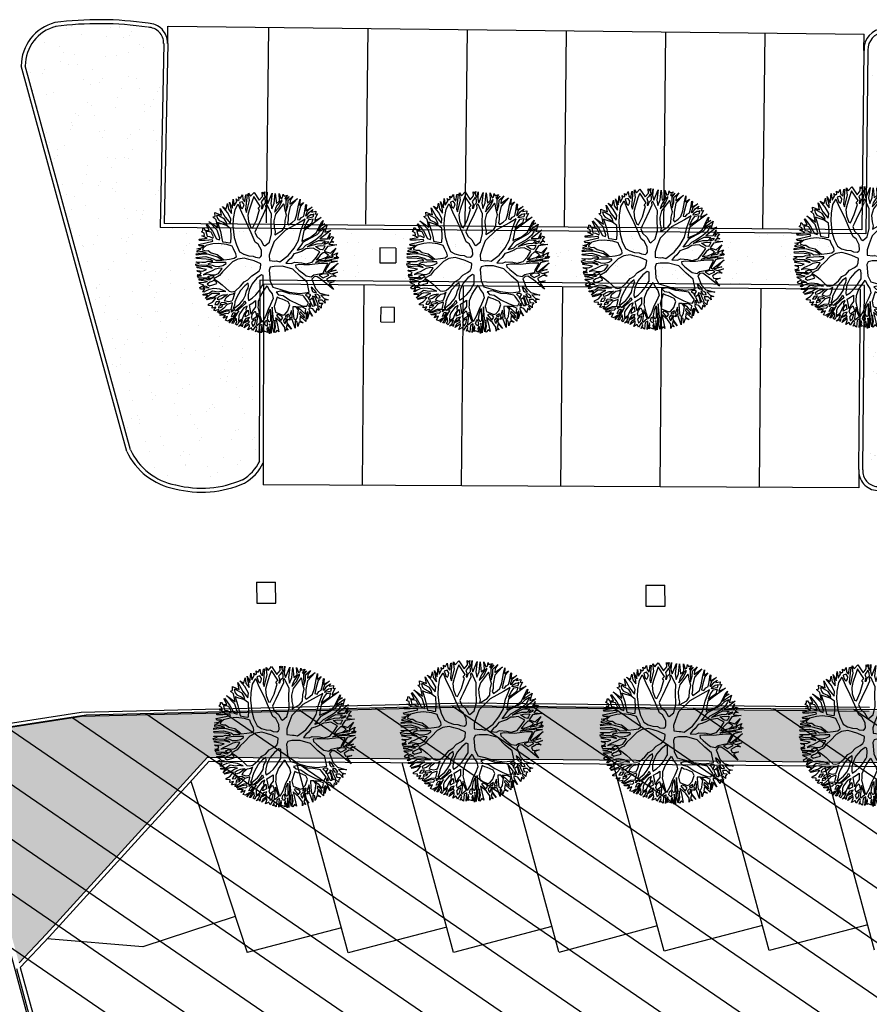
# Model space of a CAD drawing. Units: millimetres. Extents: x 1039 to 1909, y 989 to 1360.
# Drawn here: x 1614 to 1635, y 1204 to 1228 of the extents above; entities that cross this region are included whole.
import ezdxf

# ---------------------------------------------------------------- set-up
doc = ezdxf.new("R2010")
doc.units = ezdxf.units.MM
for name, color, linetype in [('A- Fabbricati vicini', 8, 'Continuous'), ('A-Campiture', 8, 'Continuous'), ('A-Delimitazioni superfici', 9, 'Continuous'), ('A-Parcheggi', 8, 'Continuous'), ('A-Pozzetti e caditoie', 8, 'Continuous'), ('V-Alberi blocco', 71, 'Continuous'), ('V-Aree verdi', 114, 'Continuous')]:
    doc.layers.add(name, color=color, linetype=linetype)

# ---------------------------------------------------------------- blocks, each defined once
blk = doc.blocks.new('albero')
for p, q in [((-0.484, 1.758), (-0.325, 1.452)), ((-0.473, 1.603), (-0.484, 1.758)), ((-0.421, 1.732), (-0.297, 1.674)), ((-0.294, 1.634), (-0.421, 1.732)), ((-0.331, 1.744), (-0.309, 1.793)), ((-0.268, 1.671), (-0.331, 1.744)), ((-0.309, 1.793), (-0.242, 1.718)), ((-0.242, 1.718), (-0.185, 1.781)), ((-0.185, 1.781), (-0.202, 1.699)), ((-0.155, 1.649), (-0.103, 1.839)), ((-0.103, 1.839), (-0.108, 1.603)), ((-0.03, 1.803), (0.115, 1.665)), ((0.075, 1.644), (-0.03, 1.803)), ((0.1, 1.824), (0.163, 1.771)), ((0.13, 1.715), (0.1, 1.824)), ((0.163, 1.771), (0.222, 1.829)), ((0.222, 1.829), (0.194, 1.712)), ((0.194, 1.712), (0.239, 1.799)), ((0.239, 1.799), (0.237, 1.646)), ((0.27, 1.62), (0.302, 1.783)), ((0.302, 1.783), (0.314, 1.577)), ((0.352, 1.79), (0.507, 1.579)), ((0.524, 1.467), (0.352, 1.79)), ((0.572, 1.735), (0.6, 1.607)), ((0.589, 1.58), (0.572, 1.735)), ((-0.956, 1.502), (-0.859, 1.43)), ((-0.956, 1.452), (-0.956, 1.502)), ((-0.847, 1.576), (-0.682, 1.245)), ((-0.803, 1.404), (-0.847, 1.576)), ((-0.765, 1.61), (-0.671, 1.564)), ((-0.731, 1.564), (-0.765, 1.61)), ((-0.497, 1.393), (-0.731, 1.564)), ((-0.679, 1.641), (-0.634, 1.525)), ((-0.671, 1.564), (-0.679, 1.641)), ((-0.646, 1.697), (-0.473, 1.603)), ((-0.534, 1.446), (-0.646, 1.697)), ((-0.634, 1.525), (-0.534, 1.446)), ((-0.521, 1.499), (-0.555, 1.609)), ((-0.555, 1.609), (-0.475, 1.553)), ((-0.451, 1.404), (-0.521, 1.499)), ((-0.475, 1.553), (-0.398, 1.478)), ((-0.325, 1.452), (-0.294, 1.634)), ((-0.298, 1.406), (-0.275, 1.505)), ((-0.297, 1.674), (-0.268, 1.671)), ((-0.275, 1.505), (-0.26, 1.568)), ((-0.26, 1.568), (-0.193, 1.476)), ((-0.227, 1.585), (-0.228, 1.648)), ((-0.228, 1.648), (-0.19, 1.615)), ((-0.203, 1.555), (-0.227, 1.585)), ((-0.173, 1.526), (-0.203, 1.555)), ((-0.202, 1.699), (-0.155, 1.649)), ((-0.19, 1.615), (-0.174, 1.559)), ((-0.174, 1.559), (-0.173, 1.526)), ((-0.162, 1.427), (-0.134, 1.543)), ((-0.134, 1.543), (-0.073, 1.501)), ((-0.108, 1.603), (-0.003, 1.501)), ((-0.073, 1.501), (-0.043, 1.464)), ((-0.003, 1.501), (0.075, 1.644)), ((0.03, 1.498), (0.026, 1.465)), ((0.059, 1.535), (0.03, 1.498)), ((0.111, 1.589), (0.059, 1.535)), ((0.129, 1.565), (0.111, 1.589)), ((0.115, 1.665), (0.13, 1.715)), ((0.145, 1.545), (0.129, 1.565)), ((0.142, 1.612), (0.144, 1.691)), ((0.165, 1.566), (0.142, 1.612)), ((0.144, 1.691), (0.188, 1.656)), ((0.163, 1.49), (0.145, 1.545)), ((0.177, 1.397), (0.163, 1.49)), ((0.185, 1.49), (0.165, 1.566)), ((0.188, 1.656), (0.185, 1.49)), ((0.219, 1.47), (0.232, 1.53)), ((0.232, 1.53), (0.228, 1.63)), ((0.228, 1.63), (0.264, 1.577)), ((0.237, 1.646), (0.27, 1.62)), ((0.264, 1.577), (0.256, 1.451)), ((0.315, 1.531), (0.286, 1.378)), ((0.314, 1.577), (0.404, 1.502)), ((0.362, 1.505), (0.315, 1.531)), ((0.472, 1.416), (0.362, 1.505)), ((0.404, 1.502), (0.498, 1.427)), ((0.507, 1.579), (0.512, 1.708)), ((0.512, 1.708), (0.534, 1.496)), ((0.534, 1.496), (0.589, 1.58)), ((0.607, 1.51), (0.561, 1.463)), ((0.6, 1.607), (0.602, 1.61)), ((0.602, 1.61), (0.672, 1.681)), ((0.649, 1.355), (0.607, 1.51)), ((0.672, 1.681), (0.643, 1.574)), ((0.643, 1.574), (0.694, 1.435)), ((0.985, 1.56), (0.706, 1.325)), ((0.771, 1.456), (0.785, 1.611)), ((0.785, 1.611), (0.813, 1.479)), ((0.813, 1.479), (0.985, 1.56)), ((-1.242, 1.257), (-1.229, 1.273)), ((-1.076, 1.202), (-1.242, 1.257)), ((-1.229, 1.273), (-1.093, 1.235)), ((-1.148, 1.4), (-1.073, 1.259)), ((-1.093, 1.235), (-1.148, 1.4)), ((-1.081, 1.407), (-1.028, 1.362)), ((-1.037, 1.312), (-1.081, 1.407)), ((-1.073, 1.259), (-0.963, 1.196)), ((-0.96, 1.233), (-1.037, 1.312)), ((-1.029, 1.478), (-0.956, 1.452)), ((-1.028, 1.362), (-1.029, 1.478)), ((-0.962, 1.389), (-0.971, 1.415)), ((-0.971, 1.415), (-0.891, 1.376)), ((-0.968, 1.336), (-0.962, 1.389)), ((-0.927, 1.247), (-0.968, 1.336)), ((-0.89, 1.23), (-0.927, 1.247)), ((-0.891, 1.376), (-0.89, 1.23)), ((-0.859, 1.43), (-0.803, 1.404)), ((-0.845, 1.377), (-0.85, 1.257)), ((-0.85, 1.257), (-0.783, 1.188)), ((-0.809, 1.348), (-0.845, 1.377)), ((-0.765, 1.335), (-0.809, 1.348)), ((-0.711, 1.232), (-0.765, 1.335)), ((-0.682, 1.245), (-0.603, 1.087)), ((-0.409, 1.225), (-0.497, 1.393)), ((-0.389, 1.212), (-0.451, 1.404)), ((-0.398, 1.478), (-0.32, 1.342)), ((-0.32, 1.342), (-0.263, 1.18)), ((-0.26, 1.276), (-0.298, 1.406)), ((-0.189, 1.101), (-0.26, 1.276)), ((-0.193, 1.476), (-0.211, 1.347)), ((-0.211, 1.347), (-0.189, 1.101)), ((-0.161, 1.307), (-0.162, 1.427)), ((-0.066, 1.401), (-0.161, 1.307)), ((-0.131, 1.241), (-0.136, 1.142)), ((-0.013, 1.391), (-0.131, 1.241)), ((-0.043, 1.464), (-0.066, 1.401)), ((0.108, 1.28), (-0.013, 1.391)), ((0.026, 1.465), (0.077, 1.386)), ((0.077, 1.386), (0.145, 1.307)), ((0.209, 1.155), (0.108, 1.28)), ((0.145, 1.307), (0.174, 1.264)), ((0.174, 1.264), (0.177, 1.397)), ((0.204, 1.327), (0.219, 1.47)), ((0.238, 1.232), (0.204, 1.327)), ((0.256, 1.451), (0.238, 1.232)), ((0.286, 1.378), (0.274, 1.208)), ((0.529, 1.387), (0.472, 1.416)), ((0.498, 1.427), (0.524, 1.467)), ((0.53, 1.281), (0.529, 1.387)), ((0.534, 1.135), (0.53, 1.281)), ((0.561, 1.463), (0.552, 1.357)), ((0.552, 1.357), (0.566, 1.268)), ((0.566, 1.268), (0.649, 1.355)), ((0.706, 1.325), (0.586, 1.205)), ((0.694, 1.435), (0.771, 1.456)), ((1.008, 1.206), (1.11, 1.419)), ((1.11, 1.419), (1.065, 1.223)), ((1.065, 1.223), (1.164, 1.287)), ((1.164, 1.287), (1.21, 1.377)), ((1.191, 1.234), (1.172, 1.135)), ((1.283, 1.291), (1.191, 1.234)), ((1.21, 1.377), (1.207, 1.29)), ((1.207, 1.29), (1.283, 1.291)), ((-1.427, 1.083), (-1.259, 0.859)), ((-1.322, 0.865), (-1.427, 1.083)), ((-1.394, 1.139), (-1.255, 1.1)), ((-1.254, 1.074), (-1.394, 1.139)), ((-1.302, 1.213), (-1.221, 1.118)), ((-1.255, 1.1), (-1.302, 1.213)), ((-1.038, 0.994), (-1.254, 1.074)), ((-1.221, 1.118), (-1.051, 1.036)), ((-0.962, 1.154), (-1.076, 1.202)), ((-1.051, 1.036), (-0.911, 0.982)), ((-0.907, 0.922), (-1.038, 0.994)), ((-0.963, 1.196), (-0.96, 1.233)), ((-0.939, 1.09), (-0.962, 1.154)), ((-0.888, 1.035), (-0.939, 1.09)), ((-0.911, 0.982), (-0.888, 1.035)), ((-0.76, 1.105), (-0.88, 1.177)), ((-0.88, 1.177), (-0.812, 0.996)), ((-0.812, 0.996), (-0.696, 0.638)), ((-0.783, 1.188), (-0.654, 1.097)), ((-0.613, 1.014), (-0.76, 1.105)), ((-0.654, 1.097), (-0.711, 1.232)), ((-0.389, 0.914), (-0.613, 1.014)), ((-0.603, 1.087), (-0.48, 1.039)), ((-0.48, 1.039), (-0.357, 0.996)), ((-0.357, 0.996), (-0.409, 1.225)), ((-0.328, 1.034), (-0.389, 1.212)), ((-0.254, 0.955), (-0.328, 1.034)), ((-0.263, 1.18), (-0.225, 1.068)), ((-0.225, 1.068), (-0.164, 0.976)), ((-0.136, 1.142), (-0.145, 1.062)), ((-0.145, 1.062), (-0.104, 0.939)), ((0.178, 0.895), (0.221, 0.999)), ((0.221, 0.999), (0.209, 1.155)), ((0.269, 1.079), (0.237, 0.936)), ((0.274, 1.208), (0.269, 1.079)), ((0.523, 0.945), (0.568, 1.062)), ((0.568, 1.062), (0.534, 1.135)), ((0.586, 1.205), (0.58, 1.135)), ((0.58, 1.135), (0.631, 1.072)), ((0.631, 1.072), (0.876, 1.121)), ((0.857, 1.048), (0.824, 1.018)), ((0.824, 1.018), (0.934, 1.029)), ((0.92, 1.095), (0.857, 1.048)), ((0.876, 1.121), (1.008, 1.206)), ((0.983, 1.126), (0.92, 1.095)), ((0.934, 1.029), (0.961, 1.056)), ((0.961, 1.056), (0.983, 1.126)), ((1.042, 1.153), (1.02, 1.113)), ((1.02, 1.113), (1.02, 1.073)), ((1.02, 1.073), (1.109, 1.11)), ((1.082, 1.18), (1.042, 1.153)), ((1.08, 1.063), (1.05, 1.007)), ((1.05, 1.007), (1.289, 1.046)), ((1.186, 1.084), (1.08, 1.063)), ((1.132, 1.194), (1.082, 1.18)), ((1.13, 1.004), (1.097, 0.991)), ((1.097, 0.991), (1.141, 0.918)), ((1.109, 1.11), (1.132, 1.194)), ((1.196, 1.015), (1.13, 1.004)), ((1.172, 1.135), (1.252, 1.145)), ((1.288, 1.109), (1.186, 1.084)), ((1.299, 1.013), (1.196, 1.015)), ((1.252, 1.145), (1.274, 1.231)), ((1.274, 1.231), (1.314, 1.185)), ((1.289, 1.046), (1.288, 1.109)), ((1.296, 0.966), (1.299, 1.013)), ((1.314, 1.185), (1.384, 1.166)), ((1.384, 1.166), (1.325, 1.119)), ((1.325, 1.119), (1.325, 1.086)), ((1.325, 1.086), (1.368, 1.093)), ((1.479, 1.018), (1.366, 0.96)), ((1.368, 1.093), (1.391, 1.117)), ((1.434, 1.093), (1.381, 1.053)), ((1.381, 1.053), (1.479, 1.018)), ((1.391, 1.117), (1.434, 1.093)), ((-1.599, 0.749), (-1.543, 0.759)), ((-1.513, 0.713), (-1.599, 0.749)), ((-1.554, 0.849), (-1.48, 0.764)), ((-1.543, 0.759), (-1.554, 0.849)), ((-1.511, 0.879), (-1.431, 0.784)), ((-1.464, 0.784), (-1.511, 0.879)), ((-1.502, 0.976), (-1.415, 0.893)), ((-1.414, 0.837), (-1.502, 0.976)), ((-1.48, 0.764), (-1.464, 0.784)), ((-1.431, 0.784), (-1.161, 0.746)), ((-1.415, 0.893), (-1.322, 0.865)), ((-1.288, 0.812), (-1.414, 0.837)), ((-1.161, 0.746), (-1.288, 0.812)), ((-1.259, 0.859), (-1.049, 0.774)), ((-1.049, 0.774), (-0.938, 0.752)), ((-0.938, 0.752), (-0.862, 0.719)), ((-0.857, 0.843), (-0.907, 0.922)), ((-0.812, 0.74), (-0.857, 0.843)), ((-0.212, 0.769), (-0.389, 0.914)), ((-0.147, 0.839), (-0.254, 0.955)), ((-0.058, 0.591), (-0.212, 0.769)), ((-0.164, 0.976), (-0.147, 0.839)), ((-0.104, 0.939), (-0.083, 0.837)), ((-0.083, 0.837), (-0.073, 0.74)), ((-0.073, 0.74), (0.014, 0.651)), ((0.133, 0.722), (0.178, 0.895)), ((0.212, 0.833), (0.21, 0.733)), ((0.237, 0.936), (0.212, 0.833)), ((0.263, 0.73), (0.345, 0.791)), ((0.515, 0.799), (0.297, 0.644)), ((0.345, 0.791), (0.463, 0.892)), ((0.463, 0.892), (0.523, 0.945)), ((0.686, 0.944), (0.515, 0.799)), ((0.935, 0.946), (0.686, 0.944)), ((0.924, 0.706), (0.932, 0.834)), ((0.932, 0.834), (0.935, 0.946)), ((0.993, 0.774), (0.932, 0.611)), ((0.978, 0.93), (0.969, 0.883)), ((0.969, 0.883), (0.983, 0.841)), ((1.011, 0.97), (0.978, 0.93)), ((0.983, 0.841), (1.038, 0.884)), ((1.032, 0.798), (0.993, 0.774)), ((1.051, 0.93), (1.011, 0.97)), ((1.201, 0.879), (1.032, 0.798)), ((1.038, 0.884), (1.121, 0.908)), ((1.121, 0.908), (1.051, 0.93)), ((1.141, 0.918), (1.296, 0.966)), ((1.275, 0.82), (1.201, 0.879)), ((1.296, 0.926), (1.221, 0.912)), ((1.221, 0.912), (1.277, 0.866)), ((1.252, 0.727), (1.275, 0.82)), ((1.341, 0.794), (1.266, 0.696)), ((1.277, 0.866), (1.296, 0.926)), ((1.366, 0.96), (1.321, 0.871)), ((1.321, 0.871), (1.363, 0.861)), ((1.371, 0.771), (1.341, 0.794)), ((1.363, 0.861), (1.546, 0.922)), ((1.444, 0.755), (1.371, 0.771)), ((1.404, 0.825), (1.448, 0.779)), ((1.597, 0.773), (1.404, 0.825)), ((1.546, 0.922), (1.423, 0.861)), ((1.423, 0.861), (1.597, 0.773)), ((1.451, 0.738), (1.444, 0.755)), ((1.448, 0.779), (1.647, 0.733)), ((-1.65, 0.552), (-1.398, 0.535)), ((-1.411, 0.485), (-1.65, 0.552)), ((-1.635, 0.648), (-1.503, 0.673)), ((-1.452, 0.624), (-1.635, 0.648)), ((-1.503, 0.673), (-1.513, 0.713)), ((-1.463, 0.687), (-1.409, 0.614)), ((-1.437, 0.687), (-1.463, 0.687)), ((-1.398, 0.535), (-1.452, 0.624)), ((-1.289, 0.579), (-1.437, 0.687)), ((-1.409, 0.614), (-1.349, 0.549)), ((-1.334, 0.724), (-1.36, 0.711)), ((-1.36, 0.711), (-1.135, 0.467)), ((-1.349, 0.549), (-1.282, 0.492)), ((-1.19, 0.723), (-1.334, 0.724)), ((-1.191, 0.447), (-1.289, 0.579)), ((-1.064, 0.734), (-1.19, 0.723)), ((-0.935, 0.679), (-1.064, 0.734)), ((-0.789, 0.64), (-0.935, 0.679)), ((-0.862, 0.719), (-0.812, 0.74)), ((-0.711, 0.564), (-0.789, 0.64)), ((-0.633, 0.353), (-0.711, 0.564)), ((-0.696, 0.638), (-0.473, 0.314)), ((0.054, 0.363), (-0.058, 0.591)), ((0.014, 0.651), (0.062, 0.572)), ((0.062, 0.572), (0.119, 0.503)), ((0.119, 0.503), (0.154, 0.639)), ((0.154, 0.639), (0.133, 0.722)), ((0.297, 0.644), (0.18, 0.404)), ((0.21, 0.733), (0.263, 0.73)), ((0.843, 0.451), (0.924, 0.706)), ((0.932, 0.611), (0.893, 0.461)), ((1.049, 0.433), (1.184, 0.616)), ((1.184, 0.616), (1.252, 0.727)), ((1.237, 0.557), (1.225, 0.477)), ((1.33, 0.601), (1.237, 0.557)), ((1.266, 0.674), (1.25, 0.584)), ((1.25, 0.584), (1.329, 0.654)), ((1.266, 0.696), (1.266, 0.674)), ((1.329, 0.654), (1.385, 0.691)), ((1.417, 0.569), (1.33, 0.601)), ((1.412, 0.658), (1.383, 0.625)), ((1.383, 0.625), (1.429, 0.609)), ((1.385, 0.691), (1.451, 0.738)), ((1.465, 0.696), (1.412, 0.658)), ((1.496, 0.546), (1.417, 0.569)), ((1.429, 0.609), (1.555, 0.706)), ((1.528, 0.723), (1.465, 0.696)), ((1.647, 0.733), (1.485, 0.616)), ((1.485, 0.616), (1.589, 0.584)), ((1.557, 0.497), (1.496, 0.546)), ((1.527, 0.447), (1.557, 0.497)), ((1.555, 0.706), (1.528, 0.723)), ((1.612, 0.514), (1.577, 0.471)), ((1.589, 0.584), (1.664, 0.661)), ((1.729, 0.509), (1.612, 0.514)), ((1.664, 0.661), (1.629, 0.567)), ((1.629, 0.567), (1.729, 0.509)), ((-1.74, 0.24), (-1.694, 0.26)), ((-1.734, 0.306), (-1.658, 0.276)), ((-1.694, 0.26), (-1.734, 0.306)), ((-1.719, 0.359), (-1.552, 0.317)), ((-1.579, 0.301), (-1.719, 0.359)), ((-1.673, 0.482), (-1.423, 0.398)), ((-1.436, 0.329), (-1.673, 0.482)), ((-1.658, 0.276), (-1.579, 0.301)), ((-1.519, 0.284), (-1.598, 0.264)), ((-1.598, 0.264), (-1.541, 0.211)), ((-1.552, 0.317), (-1.493, 0.322)), ((-1.452, 0.272), (-1.519, 0.284)), ((-1.493, 0.322), (-1.436, 0.329)), ((-1.408, 0.206), (-1.452, 0.272)), ((-1.423, 0.398), (-1.284, 0.403)), ((-1.284, 0.403), (-1.411, 0.485)), ((-1.154, 0.365), (-1.409, 0.299)), ((-1.409, 0.299), (-1.393, 0.259)), ((-1.393, 0.259), (-1.319, 0.253)), ((-1.319, 0.253), (-1.185, 0.162)), ((-1.282, 0.492), (-1.191, 0.447)), ((-0.961, 0.323), (-1.154, 0.365)), ((-1.135, 0.467), (-0.981, 0.393)), ((-0.981, 0.393), (-0.819, 0.375)), ((-0.668, 0.277), (-0.961, 0.323)), ((-0.819, 0.375), (-0.713, 0.382)), ((-0.713, 0.382), (-0.633, 0.353)), ((-0.472, 0.188), (-0.668, 0.277)), ((-0.473, 0.314), (-0.293, 0.203)), ((0.018, 0.279), (0.054, 0.363)), ((0.018, 0.24), (0.018, 0.279)), ((0.18, 0.404), (0.145, 0.201)), ((0.732, 0.237), (0.843, 0.451)), ((0.802, 0.3), (0.785, 0.251)), ((0.785, 0.251), (0.79, 0.128)), ((0.893, 0.461), (0.802, 0.3)), ((0.863, 0.175), (0.904, 0.288)), ((0.904, 0.288), (1.049, 0.433)), ((0.988, 0.249), (0.962, 0.193)), ((1.08, 0.383), (0.988, 0.249)), ((1.166, 0.414), (1.08, 0.383)), ((1.302, 0.338), (1.166, 0.414)), ((1.225, 0.477), (1.384, 0.456)), ((1.376, 0.246), (1.302, 0.338)), ((1.405, 0.423), (1.312, 0.425)), ((1.312, 0.425), (1.455, 0.344)), ((1.384, 0.456), (1.527, 0.447)), ((1.386, 0.336), (1.426, 0.24)), ((1.459, 0.304), (1.386, 0.336)), ((1.494, 0.413), (1.405, 0.423)), ((1.426, 0.24), (1.459, 0.304)), ((1.455, 0.344), (1.494, 0.413)), ((1.495, 0.267), (1.473, 0.234)), ((1.538, 0.404), (1.495, 0.34)), ((1.495, 0.34), (1.538, 0.345)), ((1.529, 0.254), (1.495, 0.267)), ((1.538, 0.345), (1.506, 0.284)), ((1.506, 0.284), (1.595, 0.255)), ((1.579, 0.225), (1.529, 0.254)), ((1.759, 0.442), (1.538, 0.404)), ((1.577, 0.471), (1.759, 0.442)), ((1.595, 0.255), (1.767, 0.34)), ((1.767, 0.34), (1.628, 0.259)), ((1.628, 0.259), (1.715, 0.22)), ((1.715, 0.22), (1.781, 0.254)), ((1.781, 0.254), (1.755, 0.197)), ((-1.771, 0.034), (-1.553, 0.129)), ((-1.691, -0.072), (-1.771, 0.034)), ((-1.634, 0.224), (-1.74, 0.24)), ((-1.407, 0.126), (-1.672, 0.011)), ((-1.672, 0.011), (-1.562, -0.054)), ((-1.553, 0.129), (-1.634, 0.224)), ((-1.541, 0.211), (-1.504, 0.165)), ((-1.504, 0.165), (-1.432, 0.176)), ((-1.432, 0.176), (-1.341, 0.14)), ((-1.335, 0.167), (-1.408, 0.206)), ((-1.367, 0.067), (-1.407, 0.126)), ((-1.314, 0.091), (-1.367, 0.067)), ((-1.341, 0.14), (-1.335, 0.167)), ((-1.267, 0.068), (-1.314, 0.091)), ((-1.077, -0.03), (-1.267, 0.068)), ((-1.185, 0.162), (-0.948, -0.009)), ((-0.559, -0.014), (-0.431, 0.03)), ((-0.401, 0.06), (-0.472, 0.188)), ((-0.431, 0.03), (-0.401, 0.06)), ((-0.293, 0.203), (-0.156, 0.125)), ((-0.156, 0.125), (-0.023, 0.107)), ((-0.023, 0.107), (0.018, 0.24)), ((0.145, 0.201), (0.146, 0.099)), ((0.146, 0.099), (0.21, 0.056)), ((0.21, 0.056), (0.489, 0.029)), ((0.489, 0.029), (0.654, 0.073)), ((0.654, 0.073), (0.732, 0.237)), ((0.705, -0.032), (0.811, 0.022)), ((0.79, 0.128), (0.863, 0.175)), ((0.811, 0.022), (0.927, 0.027)), ((0.962, 0.193), (0.916, 0.133)), ((0.916, 0.133), (1.137, 0.018)), ((0.927, 0.027), (1.067, -0.065)), ((1.137, 0.018), (1.276, 0.023)), ((1.276, 0.023), (1.383, 0.193)), ((1.401, 0.154), (1.351, 0.077)), ((1.351, 0.077), (1.362, 0.034)), ((1.362, 0.034), (1.51, 0.115)), ((1.383, 0.193), (1.376, 0.246)), ((1.45, 0.184), (1.401, 0.154)), ((1.57, 0.126), (1.418, 0.001)), ((1.418, 0.001), (1.561, 0.013)), ((1.51, 0.115), (1.45, 0.184)), ((1.473, 0.234), (1.516, 0.181)), ((1.516, 0.181), (1.563, 0.182)), ((1.561, 0.013), (1.78, 0.022)), ((1.563, 0.182), (1.613, 0.206)), ((1.699, 0.187), (1.57, 0.126)), ((1.613, 0.206), (1.579, 0.225)), ((1.802, 0.171), (1.699, 0.187)), ((1.78, 0.022), (1.73, -0.019)), ((1.755, 0.197), (1.802, 0.171)), ((-1.774, -0.103), (-1.691, -0.072)), ((-1.588, -0.114), (-1.774, -0.103)), ((-1.747, -0.149), (-1.384, -0.252)), ((-1.747, -0.179), (-1.747, -0.149)), ((-1.583, -0.234), (-1.747, -0.179)), ((-1.649, -0.274), (-1.583, -0.234)), ((-1.311, -0.238), (-1.588, -0.114)), ((-1.562, -0.054), (-1.358, -0.162)), ((-1.384, -0.252), (-1.311, -0.238)), ((-1.358, -0.162), (-1.238, -0.217)), ((-1.238, -0.217), (-1.082, -0.232)), ((-1.082, -0.232), (-0.92, -0.201)), ((-0.896, -0.161), (-1.077, -0.03)), ((-0.79, -0.22), (-1.065, -0.285)), ((-0.948, -0.009), (-0.855, -0.077)), ((-0.92, -0.201), (-0.896, -0.161)), ((-0.855, -0.077), (-0.788, -0.123)), ((-0.538, -0.16), (-0.79, -0.22)), ((-0.788, -0.123), (-0.671, -0.099)), ((-0.671, -0.099), (-0.559, -0.014)), ((-0.472, -0.097), (-0.538, -0.16)), ((-0.313, -0.045), (-0.472, -0.097)), ((-0.184, -0.061), (-0.313, -0.045)), ((-0.205, -0.276), (-0.166, -0.22)), ((-0.158, -0.087), (-0.184, -0.061)), ((-0.166, -0.22), (-0.137, -0.127)), ((-0.137, -0.127), (-0.158, -0.087)), ((0.022, -0.122), (-0.083, -0.272)), ((0.128, -0.151), (0.022, -0.122)), ((0.186, -0.19), (0.128, -0.151)), ((0.226, -0.266), (0.186, -0.19)), ((0.318, -0.116), (0.294, -0.156)), ((0.294, -0.156), (0.359, -0.281)), ((0.411, -0.128), (0.318, -0.116)), ((0.537, -0.153), (0.411, -0.128)), ((0.58, -0.193), (0.537, -0.153)), ((0.681, -0.285), (0.58, -0.193)), ((0.589, -0.06), (0.705, -0.032)), ((0.683, -0.155), (0.589, -0.06)), ((0.784, -0.253), (0.683, -0.155)), ((1.067, -0.065), (1.178, -0.147)), ((1.14, -0.031), (1.443, -0.108)), ((1.456, -0.058), (1.14, -0.031)), ((1.271, -0.153), (1.177, -0.09)), ((1.177, -0.09), (1.47, -0.141)), ((1.178, -0.147), (1.338, -0.241)), ((1.411, -0.205), (1.271, -0.153)), ((1.338, -0.241), (1.465, -0.35)), ((1.5, -0.18), (1.411, -0.205)), ((1.434, -0.231), (1.55, -0.23)), ((1.458, -0.267), (1.434, -0.231)), ((1.443, -0.108), (1.778, -0.177)), ((1.636, -0.116), (1.456, -0.058)), ((1.47, -0.141), (1.5, -0.18)), ((1.475, -0.032), (1.771, -0.104)), ((1.641, -0.039), (1.475, -0.032)), ((1.539, -0.164), (1.785, -0.221)), ((1.778, -0.177), (1.539, -0.164)), ((1.55, -0.23), (1.584, -0.263)), ((1.785, -0.221), (1.603, -0.226)), ((1.603, -0.226), (1.65, -0.265)), ((1.771, -0.104), (1.636, -0.116)), ((1.758, -0.095), (1.641, -0.039)), ((1.73, -0.019), (1.781, -0.078)), ((1.781, -0.078), (1.758, -0.095)), ((-1.762, -0.265), (-1.649, -0.274)), ((-1.692, -0.321), (-1.762, -0.265)), ((-1.734, -0.364), (-1.692, -0.321)), ((-1.661, -0.367), (-1.734, -0.364)), ((-1.691, -0.437), (-1.648, -0.403)), ((-1.625, -0.433), (-1.691, -0.437)), ((-1.648, -0.403), (-1.661, -0.367)), ((-1.531, -0.512), (-1.625, -0.433)), ((-1.52, -0.266), (-1.593, -0.297)), ((-1.593, -0.297), (-1.585, -0.373)), ((-1.585, -0.373), (-1.509, -0.366)), ((-1.532, -0.406), (-1.535, -0.426)), ((-1.535, -0.426), (-1.428, -0.521)), ((-1.327, -0.36), (-1.532, -0.406)), ((-1.467, -0.286), (-1.52, -0.266)), ((-1.509, -0.366), (-1.46, -0.355)), ((-1.423, -0.321), (-1.467, -0.286)), ((-1.46, -0.355), (-1.423, -0.321)), ((-1.065, -0.285), (-1.327, -0.36)), ((-0.293, -0.496), (-0.234, -0.383)), ((-0.234, -0.383), (-0.205, -0.276)), ((-0.144, -0.395), (-0.196, -0.506)), ((-0.083, -0.272), (-0.144, -0.395)), ((0.274, -0.398), (0.226, -0.266)), ((0.358, -0.51), (0.274, -0.398)), ((0.359, -0.281), (0.473, -0.422)), ((0.473, -0.422), (0.62, -0.527)), ((0.765, -0.384), (0.681, -0.285)), ((0.832, -0.489), (0.765, -0.384)), ((0.928, -0.345), (0.784, -0.253)), ((0.873, -0.591), (0.832, -0.489)), ((0.942, -0.495), (0.905, -0.415)), ((0.905, -0.415), (1.061, -0.443)), ((1.047, -0.368), (0.928, -0.345)), ((1.081, -0.38), (1.047, -0.368)), ((1.061, -0.443), (1.135, -0.526)), ((1.326, -0.368), (1.081, -0.38)), ((1.161, -0.475), (1.234, -0.461)), ((1.215, -0.552), (1.161, -0.475)), ((1.376, -0.391), (1.22, -0.415)), ((1.22, -0.415), (1.493, -0.496)), ((1.234, -0.461), (1.307, -0.465)), ((1.307, -0.465), (1.361, -0.577)), ((1.465, -0.35), (1.326, -0.368)), ((1.367, -0.493), (1.388, -0.57)), ((1.483, -0.542), (1.367, -0.493)), ((1.452, -0.373), (1.376, -0.391)), ((1.52, -0.492), (1.452, -0.373)), ((1.527, -0.299), (1.458, -0.267)), ((1.493, -0.496), (1.52, -0.492)), ((1.519, -0.363), (1.542, -0.436)), ((1.725, -0.421), (1.519, -0.363)), ((1.584, -0.263), (1.527, -0.299)), ((1.542, -0.436), (1.706, -0.481)), ((1.634, -0.335), (1.571, -0.336)), ((1.571, -0.336), (1.725, -0.421)), ((1.714, -0.371), (1.634, -0.335)), ((1.65, -0.265), (1.746, -0.261)), ((1.706, -0.481), (1.676, -0.514)), ((1.746, -0.261), (1.7, -0.337)), ((1.7, -0.337), (1.714, -0.371)), ((-1.7, -0.507), (-1.531, -0.512)), ((-1.48, -0.571), (-1.7, -0.507)), ((-1.643, -0.616), (-1.48, -0.571)), ((-1.433, -0.604), (-1.643, -0.616)), ((-1.616, -0.668), (-1.473, -0.674)), ((-1.485, -0.724), (-1.616, -0.668)), ((-1.396, -0.713), (-1.564, -0.811)), ((-1.564, -0.811), (-1.485, -0.724)), ((-1.473, -0.674), (-1.354, -0.617)), ((-1.354, -0.617), (-1.433, -0.604)), ((-1.428, -0.521), (-1.221, -0.598)), ((-1.223, -0.655), (-1.396, -0.713)), ((-1.289, -0.791), (-1.11, -0.69)), ((-1.11, -0.69), (-1.223, -0.655)), ((-1.221, -0.598), (-1.038, -0.64)), ((-0.981, -0.702), (-1.08, -0.796)), ((-1.038, -0.64), (-0.752, -0.66)), ((-0.778, -0.73), (-0.981, -0.702)), ((-0.638, -0.762), (-0.778, -0.73)), ((-0.752, -0.66), (-0.557, -0.638)), ((-0.557, -0.638), (-0.372, -0.59)), ((-0.47, -0.73), (-0.546, -0.744)), ((-0.34, -0.689), (-0.47, -0.73)), ((-0.372, -0.59), (-0.293, -0.496)), ((-0.274, -0.689), (-0.34, -0.689)), ((-0.237, -0.755), (-0.274, -0.689)), ((-0.196, -0.506), (-0.201, -0.665)), ((-0.201, -0.665), (-0.153, -0.813)), ((0.392, -0.613), (0.358, -0.51)), ((0.483, -0.721), (0.392, -0.613)), ((0.51, -0.525), (0.441, -0.516)), ((0.441, -0.516), (0.489, -0.615)), ((0.577, -0.877), (0.483, -0.721)), ((0.489, -0.615), (0.585, -0.737)), ((0.561, -0.545), (0.51, -0.525)), ((0.621, -0.597), (0.561, -0.545)), ((0.585, -0.737), (0.747, -0.871)), ((0.62, -0.527), (0.727, -0.57)), ((0.728, -0.639), (0.621, -0.597)), ((0.727, -0.57), (0.82, -0.592)), ((0.825, -0.721), (0.728, -0.639)), ((0.82, -0.592), (0.873, -0.591)), ((0.909, -0.816), (0.825, -0.721)), ((0.858, -0.678), (0.927, -0.664)), ((0.914, -0.727), (0.858, -0.678)), ((0.955, -0.783), (0.914, -0.727)), ((0.927, -0.664), (0.988, -0.769)), ((0.977, -0.587), (0.942, -0.495)), ((1.086, -0.586), (0.977, -0.587)), ((1.07, -0.686), (1, -0.643)), ((1, -0.643), (1.031, -0.736)), ((1.031, -0.736), (1.148, -0.864)), ((1.124, -0.688), (1.07, -0.686)), ((1.218, -0.585), (1.086, -0.586)), ((1.166, -0.711), (1.103, -0.639)), ((1.103, -0.639), (1.223, -0.645)), ((1.187, -0.754), (1.124, -0.688)), ((1.135, -0.526), (1.218, -0.585)), ((1.253, -0.744), (1.166, -0.711)), ((1.291, -0.591), (1.215, -0.552)), ((1.223, -0.645), (1.253, -0.744)), ((1.361, -0.577), (1.291, -0.591)), ((1.336, -0.683), (1.296, -0.644)), ((1.296, -0.644), (1.303, -0.737)), ((1.303, -0.737), (1.404, -0.831)), ((1.373, -0.763), (1.336, -0.683)), ((1.409, -0.666), (1.372, -0.67)), ((1.372, -0.67), (1.41, -0.829)), ((1.388, -0.57), (1.428, -0.612)), ((1.443, -0.762), (1.409, -0.666)), ((1.428, -0.612), (1.528, -0.602)), ((1.455, -0.675), (1.526, -0.817)), ((1.502, -0.682), (1.455, -0.675)), ((1.528, -0.602), (1.483, -0.542)), ((1.589, -0.737), (1.502, -0.682)), ((1.586, -0.508), (1.523, -0.525)), ((1.523, -0.525), (1.63, -0.627)), ((1.63, -0.627), (1.557, -0.641)), ((1.557, -0.641), (1.589, -0.737)), ((1.669, -0.561), (1.586, -0.508)), ((1.676, -0.514), (1.649, -0.517)), ((1.649, -0.517), (1.669, -0.561)), ((-1.53, -0.873), (-1.289, -0.791)), ((-1.355, -0.869), (-1.53, -0.873)), ((-1.453, -1.025), (-1.355, -0.869)), ((-1.364, -0.949), (-1.374, -0.991)), ((-1.374, -0.991), (-1.288, -0.981)), ((-1.337, -0.922), (-1.364, -0.949)), ((-1.246, -0.815), (-1.337, -0.922)), ((-1.288, -0.981), (-1.235, -0.954)), ((-1.153, -0.777), (-1.246, -0.815)), ((-1.235, -0.954), (-1.162, -0.85)), ((-1.141, -0.913), (-1.193, -1)), ((-1.193, -1), (-0.959, -0.971)), ((-1.162, -0.85), (-1.087, -0.773)), ((-1.087, -0.773), (-1.153, -0.777)), ((-1.08, -0.796), (-1.141, -0.913)), ((-0.959, -0.971), (-0.782, -0.963)), ((-0.782, -0.963), (-0.696, -0.962)), ((-0.696, -0.962), (-0.67, -0.885)), ((-0.611, -0.871), (-0.675, -1.071)), ((-0.67, -0.885), (-0.635, -0.795)), ((-0.635, -0.795), (-0.638, -0.762)), ((-0.546, -0.744), (-0.611, -0.871)), ((-0.248, -1.017), (-0.239, -0.874)), ((-0.239, -0.874), (-0.237, -0.755)), ((-0.172, -0.973), (-0.194, -1.09)), ((-0.145, -0.976), (-0.172, -0.973)), ((-0.153, -0.813), (-0.039, -0.972)), ((-0.111, -1.062), (-0.145, -0.976)), ((-0.039, -0.972), (0.042, -1.097)), ((0.552, -1.026), (0.578, -0.963)), ((0.578, -0.963), (0.577, -0.877)), ((0.638, -0.939), (0.614, -0.892)), ((0.614, -0.892), (0.764, -0.968)), ((0.638, -1.022), (0.638, -0.939)), ((0.747, -0.871), (0.841, -0.934)), ((0.764, -0.968), (0.811, -1.007)), ((0.841, -0.934), (0.917, -0.959)), ((0.996, -0.979), (0.909, -0.816)), ((0.917, -0.959), (0.994, -1.005)), ((1.019, -0.885), (0.955, -0.783)), ((0.988, -0.769), (1.028, -0.839)), ((0.994, -1.005), (0.996, -0.979)), ((1.067, -0.974), (1.019, -0.885)), ((1.027, -1.045), (1.027, -0.968)), ((1.027, -0.968), (1.084, -1.06)), ((1.028, -0.839), (1.066, -0.905)), ((1.066, -0.905), (1.067, -0.974)), ((1.082, -0.878), (1.33, -1.164)), ((1.356, -1.101), (1.082, -0.878)), ((1.103, -0.997), (1.116, -0.967)), ((1.116, -0.967), (1.193, -1.036)), ((1.148, -0.864), (1.205, -0.9)), ((1.291, -0.823), (1.187, -0.754)), ((1.205, -0.9), (1.325, -0.929)), ((1.341, -0.969), (1.246, -0.972)), ((1.246, -0.972), (1.366, -1.071)), ((1.325, -0.929), (1.291, -0.823)), ((1.327, -0.826), (1.365, -0.938)), ((1.411, -0.875), (1.327, -0.826)), ((1.392, -1.017), (1.341, -0.969)), ((1.365, -0.938), (1.425, -0.981)), ((1.404, -0.831), (1.373, -0.763)), ((1.425, -0.981), (1.392, -1.017)), ((1.41, -0.829), (1.493, -0.864)), ((1.465, -0.954), (1.411, -0.875)), ((1.526, -0.817), (1.443, -0.762)), ((1.45, -0.864), (1.465, -0.954)), ((1.493, -0.864), (1.45, -0.864)), ((-1.356, -1.035), (-1.453, -1.025)), ((-1.353, -1.091), (-1.356, -1.035)), ((-1.267, -1.027), (-1.353, -1.091)), ((-1.067, -1.021), (-1.267, -1.027)), ((-1.259, -1.21), (-1.067, -1.021)), ((-1.007, -1.041), (-1.259, -1.21)), ((-1.201, -1.272), (-1.003, -1.167)), ((-0.983, -1.204), (-1.015, -1.281)), ((-0.799, -1.012), (-1.007, -1.041)), ((-1.003, -1.167), (-0.794, -1.098)), ((-0.857, -1.163), (-0.983, -1.204)), ((-0.886, -1.26), (-0.83, -1.185)), ((-0.83, -1.185), (-0.857, -1.163)), ((-0.787, -1.208), (-0.805, -1.385)), ((-0.755, -1.032), (-0.799, -1.012)), ((-0.794, -1.098), (-0.755, -1.032)), ((-0.751, -1.201), (-0.787, -1.208)), ((-0.737, -1.566), (-0.751, -1.201)), ((-0.675, -1.071), (-0.687, -1.218)), ((-0.687, -1.218), (-0.676, -1.39)), ((-0.471, -1.295), (-0.409, -1.154)), ((-0.342, -1.16), (-0.44, -1.361)), ((-0.409, -1.154), (-0.307, -1.064)), ((-0.244, -1.05), (-0.342, -1.16)), ((-0.321, -1.27), (-0.269, -1.214)), ((-0.307, -1.064), (-0.248, -1.017)), ((-0.269, -1.214), (-0.244, -1.05)), ((-0.216, -1.227), (-0.225, -1.329)), ((-0.194, -1.09), (-0.216, -1.227)), ((-0.126, -1.268), (-0.107, -1.175)), ((-0.107, -1.175), (-0.111, -1.062)), ((-0.042, -1.091), (-0.061, -1.148)), ((-0.061, -1.148), (-0.056, -1.271)), ((0.016, -1.144), (-0.042, -1.091)), ((0.069, -1.204), (0.016, -1.144)), ((0.042, -1.097), (0.125, -1.19)), ((0.09, -1.293), (0.069, -1.204)), ((0.125, -1.19), (0.177, -1.345)), ((0.249, -1.265), (0.364, -1.164)), ((0.364, -1.164), (0.463, -1.09)), ((0.546, -1.112), (0.461, -1.246)), ((0.463, -1.09), (0.552, -1.026)), ((0.514, -1.226), (0.546, -1.112)), ((0.515, -1.299), (0.514, -1.226)), ((0.616, -1.185), (0.62, -1.142)), ((0.634, -1.285), (0.616, -1.185)), ((0.62, -1.142), (0.626, -1.082)), ((0.626, -1.082), (0.71, -1.247)), ((0.652, -1.055), (0.638, -1.022)), ((0.695, -1.13), (0.652, -1.055)), ((0.766, -1.184), (0.695, -1.13)), ((0.812, -1.089), (0.766, -1.184)), ((0.794, -1.266), (0.799, -1.193)), ((0.799, -1.193), (0.843, -1.139)), ((0.811, -1.007), (0.812, -1.089)), ((0.843, -1.139), (0.853, -1.212)), ((0.868, -1), (0.851, -1)), ((0.851, -1), (0.869, -1.129)), ((0.853, -1.212), (0.851, -1.292)), ((1.011, -1.061), (0.868, -1)), ((0.869, -1.129), (0.95, -1.242)), ((0.998, -1.175), (1.011, -1.061)), ((1.04, -1.374), (0.998, -1.175)), ((1.084, -1.06), (1.027, -1.045)), ((1.041, -1.111), (1.039, -1.237)), ((1.074, -1.107), (1.041, -1.111)), ((1.101, -1.15), (1.074, -1.107)), ((1.082, -1.201), (1.101, -1.15)), ((1.093, -1.356), (1.082, -1.201)), ((1.114, -1.033), (1.103, -0.997)), ((1.129, -1.223), (1.11, -1.353)), ((1.194, -1.086), (1.114, -1.033)), ((1.192, -1.292), (1.129, -1.223)), ((1.168, -1.176), (1.192, -1.292)), ((1.251, -1.245), (1.168, -1.176)), ((1.193, -1.036), (1.194, -1.086)), ((1.24, -1.079), (1.284, -1.192)), ((1.33, -1.164), (1.24, -1.079)), ((1.284, -1.192), (1.251, -1.245)), ((1.366, -1.071), (1.356, -1.101)), ((-1.188, -1.282), (-1.201, -1.272)), ((-1.036, -1.241), (-1.188, -1.282)), ((-1.114, -1.364), (-1.055, -1.344)), ((-1.114, -1.388), (-1.114, -1.364)), ((-1.064, -1.397), (-1.114, -1.388)), ((-1.034, -1.44), (-1.064, -1.397)), ((-1.055, -1.344), (-1.036, -1.241)), ((-0.991, -1.38), (-1.034, -1.44)), ((-1.015, -1.281), (-1.024, -1.33)), ((-1.024, -1.33), (-0.905, -1.322)), ((-0.931, -1.382), (-0.991, -1.38)), ((-0.856, -1.329), (-0.937, -1.446)), ((-0.937, -1.446), (-0.931, -1.382)), ((-0.905, -1.322), (-0.886, -1.26)), ((-0.863, -1.531), (-0.856, -1.329)), ((-0.805, -1.385), (-0.83, -1.531)), ((-0.678, -1.433), (-0.697, -1.559)), ((-0.641, -1.523), (-0.678, -1.433)), ((-0.676, -1.39), (-0.629, -1.472)), ((-0.629, -1.472), (-0.598, -1.502)), ((-0.598, -1.502), (-0.552, -1.432)), ((-0.552, -1.432), (-0.543, -1.362)), ((-0.479, -1.398), (-0.549, -1.511)), ((-0.543, -1.362), (-0.471, -1.295)), ((-0.518, -1.515), (-0.479, -1.398)), ((-0.44, -1.361), (-0.472, -1.491)), ((-0.43, -1.683), (-0.406, -1.441)), ((-0.406, -1.441), (-0.321, -1.27)), ((-0.343, -1.447), (-0.397, -1.682)), ((-0.305, -1.334), (-0.343, -1.447)), ((-0.265, -1.293), (-0.305, -1.334)), ((-0.289, -1.566), (-0.273, -1.479)), ((-0.287, -1.413), (-0.274, -1.376)), ((-0.273, -1.479), (-0.287, -1.413)), ((-0.274, -1.376), (-0.265, -1.293)), ((-0.225, -1.329), (-0.221, -1.389)), ((-0.221, -1.389), (-0.211, -1.428)), ((-0.184, -1.461), (-0.216, -1.592)), ((-0.211, -1.428), (-0.168, -1.328)), ((-0.191, -1.711), (-0.164, -1.472)), ((-0.119, -1.348), (-0.184, -1.461)), ((-0.168, -1.328), (-0.126, -1.268)), ((-0.164, -1.472), (-0.095, -1.338)), ((-0.095, -1.338), (-0.119, -1.348)), ((-0.056, -1.271), (-0.029, -1.354)), ((-0.029, -1.354), (-0.008, -1.433)), ((-0.008, -1.433), (-0.001, -1.493)), ((0.029, -1.479), (0.067, -1.383)), ((0.036, -1.589), (0.029, -1.479)), ((0.067, -1.383), (0.09, -1.293)), ((0.127, -1.326), (0.091, -1.396)), ((0.091, -1.396), (0.102, -1.496)), ((0.102, -1.496), (0.158, -1.422)), ((0.158, -1.422), (0.127, -1.326)), ((0.129, -1.564), (0.178, -1.471)), ((0.178, -1.431), (0.135, -1.491)), ((0.177, -1.345), (0.249, -1.265)), ((0.178, -1.471), (0.178, -1.431)), ((0.259, -1.302), (0.217, -1.351)), ((0.217, -1.351), (0.237, -1.408)), ((0.237, -1.408), (0.245, -1.461)), ((0.245, -1.461), (0.278, -1.534)), ((0.309, -1.297), (0.259, -1.302)), ((0.32, -1.397), (0.309, -1.297)), ((0.331, -1.483), (0.32, -1.397)), ((0.461, -1.246), (0.416, -1.393)), ((0.416, -1.393), (0.418, -1.506)), ((0.466, -1.435), (0.515, -1.299)), ((0.511, -1.531), (0.466, -1.435)), ((0.545, -1.365), (0.536, -1.451)), ((0.536, -1.451), (0.546, -1.501)), ((0.577, -1.265), (0.545, -1.365)), ((0.585, -1.332), (0.577, -1.265)), ((0.622, -1.417), (0.585, -1.332)), ((0.626, -1.513), (0.622, -1.417)), ((0.664, -1.337), (0.634, -1.285)), ((0.658, -1.377), (0.659, -1.464)), ((0.746, -1.485), (0.658, -1.377)), ((0.659, -1.464), (0.671, -1.603)), ((0.717, -1.34), (0.664, -1.337)), ((0.71, -1.247), (0.717, -1.34)), ((0.828, -1.365), (0.758, -1.303)), ((0.758, -1.303), (0.759, -1.39)), ((0.759, -1.39), (0.819, -1.442)), ((0.827, -1.312), (0.794, -1.266)), ((0.819, -1.442), (0.828, -1.365)), ((0.851, -1.292), (0.827, -1.312)), ((0.867, -1.335), (0.877, -1.252)), ((0.924, -1.358), (0.867, -1.335)), ((0.877, -1.252), (0.92, -1.291)), ((0.888, -1.424), (0.896, -1.517)), ((0.959, -1.49), (0.888, -1.424)), ((0.92, -1.291), (0.924, -1.358)), ((0.95, -1.242), (1.004, -1.341)), ((0.958, -1.361), (0.965, -1.421)), ((1.018, -1.41), (0.958, -1.361)), ((0.972, -1.461), (0.959, -1.49)), ((0.965, -1.421), (0.972, -1.461)), ((1.004, -1.341), (1.024, -1.383)), ((1.024, -1.383), (1.018, -1.41)), ((1.039, -1.237), (1.066, -1.35)), ((1.066, -1.35), (1.04, -1.374)), ((1.11, -1.353), (1.093, -1.356)), ((-0.83, -1.531), (-0.863, -1.531)), ((-0.697, -1.559), (-0.737, -1.566)), ((-0.64, -1.629), (-0.641, -1.523)), ((-0.608, -1.536), (-0.64, -1.629)), ((-0.587, -1.631), (-0.608, -1.536)), ((-0.55, -1.637), (-0.587, -1.631)), ((-0.549, -1.511), (-0.55, -1.637)), ((-0.514, -1.67), (-0.518, -1.515)), ((-0.483, -1.67), (-0.514, -1.67)), ((-0.472, -1.491), (-0.483, -1.67)), ((-0.397, -1.682), (-0.43, -1.683)), ((-0.317, -1.702), (-0.289, -1.566)), ((-0.308, -1.705), (-0.317, -1.702)), ((-0.271, -1.632), (-0.308, -1.705)), ((-0.264, -1.728), (-0.271, -1.632)), ((-0.217, -1.721), (-0.264, -1.728)), ((-0.216, -1.592), (-0.217, -1.721)), ((-0.168, -1.711), (-0.191, -1.711)), ((-0.084, -1.487), (-0.168, -1.711)), ((-0.098, -1.719), (-0.063, -1.58)), ((-0.072, -1.716), (-0.098, -1.719)), ((-0.063, -1.58), (-0.084, -1.487)), ((-0.036, -1.632), (-0.072, -1.716)), ((0.004, -1.656), (-0.036, -1.632)), ((-0.001, -1.493), (0.013, -1.526)), ((0.008, -1.742), (0.004, -1.656)), ((0.05, -1.635), (0.008, -1.742)), ((0.013, -1.526), (0.036, -1.589)), ((0.031, -1.735), (0.05, -1.635)), ((0.094, -1.721), (0.031, -1.735)), ((0.135, -1.491), (0.094, -1.721)), ((0.121, -1.714), (0.147, -1.624)), ((0.147, -1.717), (0.121, -1.714)), ((0.147, -1.624), (0.129, -1.564)), ((0.219, -1.517), (0.147, -1.717)), ((0.201, -1.723), (0.222, -1.597)), ((0.227, -1.72), (0.201, -1.723)), ((0.222, -1.597), (0.219, -1.517)), ((0.289, -1.626), (0.227, -1.72)), ((0.278, -1.534), (0.331, -1.483)), ((0.327, -1.735), (0.289, -1.626)), ((0.312, -1.596), (0.378, -1.509)), ((0.359, -1.649), (0.312, -1.596)), ((0.373, -1.719), (0.327, -1.735)), ((0.378, -1.509), (0.359, -1.649)), ((0.395, -1.619), (0.373, -1.719)), ((0.452, -1.681), (0.395, -1.619)), ((0.418, -1.506), (0.438, -1.588)), ((0.438, -1.588), (0.465, -1.658)), ((0.465, -1.658), (0.452, -1.681)), ((0.505, -1.677), (0.511, -1.531)), ((0.532, -1.68), (0.505, -1.677)), ((0.554, -1.567), (0.532, -1.68)), ((0.546, -1.501), (0.627, -1.643)), ((0.627, -1.643), (0.554, -1.567)), ((0.647, -1.619), (0.626, -1.513)), ((0.671, -1.603), (0.647, -1.619)), ((0.781, -1.591), (0.746, -1.485)), ((0.81, -1.598), (0.781, -1.591)), ((0.836, -1.498), (0.81, -1.598)), ((0.896, -1.517), (0.836, -1.498))]:
    blk.add_line(p, q)

msp = doc.modelspace()

# ---------------------------------------------------------------- hatches: boundary and pattern name
at = {"layer": 'A-Campiture'}
h = msp.add_hatch(dxfattribs=at)
h.set_pattern_fill('ANSI31', color=256, scale=9, angle=-79.4053, style=0)
h.set_pattern_definition([(325.59473, (1698.6599, 1820.7536), (0.6356733, 0.9281942), [])])
h.paths.add_polyline_path([(1612.409, 1210.517), (1612.624, 1210.576), (1615.765, 1211.06), (1622.547, 1211.226), (1625.25, 1211.292), (1628.752, 1211.257), (1649.671, 1211.086), (1656.262, 1210.974), (1661.498, 1210.952), (1676.578, 1210.788), (1676.262, 1168.308), (1663.461, 1165.301), (1624.911, 1165.697), (1623.974, 1167.541)])
at = {"layer": 'V-Aree verdi'}
h = msp.add_hatch(dxfattribs=at)
h.set_pattern_fill('AR-SAND', color=256, scale=0.5, angle=280.3585, style=0)
h.set_pattern_definition([(317.85847, (1405.6857, 803.1429), (0.942047, 0.2042108), [0, -0.76, 0, -0.85, 0, -0.8125]), (287.85847, (1405.6857, 803.1429), (1.547184, -0.616747), [0, -0.41, 0, -0.685, 0, -0.2625]), (247.85847, (1405.5751, 803.7479), (0.2827544, -1.5311851), [0, -0.25, 0, -0.9, 0, -1.175]), (237.85847, (1405.5751, 803.7479), (0.7019457, -1.3996607), [0, -0.125, 0, -0.59, 0, -0.675])])
h.paths.add_polyline_path([(1636.676, 1227.241), (1636.621, 1227.464), (1636.52, 1227.67), (1636.369, 1227.859), (1636.268, 1227.949), (1636.076, 1228.068), (1635.869, 1228.143), (1635.751, 1228.166), (1635.57, 1228.098), (1635.438, 1227.965), (1635.383, 1227.827), (1635.374, 1227.719), (1635.371, 1227.444), (1635.322, 1223.12), (1617.621, 1223.277), (1617.711, 1227.891), (1617.68, 1228.05), (1617.598, 1228.174), (1617.491, 1228.252), (1617.382, 1228.288), (1617.24, 1228.304), (1616.528, 1228.372), (1615.997, 1228.383), (1615.328, 1228.348), (1614.994, 1228.311), (1614.652, 1228.144), (1614.532, 1228.04), (1614.453, 1227.95), (1614.323, 1227.731), (1614.272, 1227.582), (1614.238, 1227.325), (1616.876, 1217.706), (1617.035, 1217.438), (1617.166, 1217.282), (1617.335, 1217.129), (1617.58, 1216.973), (1617.835, 1216.869), (1618.155, 1216.792), (1618.484, 1216.749), (1618.738, 1216.744), (1619.106, 1216.782), (1619.288, 1216.821), (1619.685, 1216.955), (1619.937, 1217.155), (1620.109, 1217.418), (1620.118, 1221.958), (1635.288, 1221.824), (1635.248, 1217.203), (1635.253, 1217.094), (1635.281, 1217.008), (1635.358, 1216.897), (1635.435, 1216.837), (1635.596, 1216.784), (1635.664, 1216.795), (1635.753, 1216.817), (1635.867, 1216.857), (1635.98, 1216.914), (1636.063, 1216.966), (1636.246, 1217.13), (1636.358, 1217.284), (1636.46, 1217.513), (1636.503, 1217.738), (1636.514, 1218.368)])
h = msp.add_hatch(dxfattribs=at)
h.set_pattern_fill('AR-SAND', color=256, scale=0.3, angle=280.3585, style=0)
h.set_pattern_definition([(317.85847, (1405.68567, 803.1429), (0.56522817, 0.12252646), [0, -0.456, 0, -0.51, 0, -0.4875]), (287.85847, (1405.6857, 803.1429), (0.9283103, -0.3700481), [0, -0.246, 0, -0.411, 0, -0.1575]), (247.85847, (1405.6193, 803.50587), (0.16965264, -0.91871107), [0, -0.15, 0, -0.54, 0, -0.705]), (237.85847, (1405.6193, 803.5059), (0.4211674, -0.8397964), [0, -0.075, 0, -0.354, 0, -0.405])])
h.paths.add_polyline_path([(1649.926, 1209.732), (1649.959, 1209.916), (1649.978, 1210.212), (1649.942, 1210.586), (1649.803, 1210.865), (1649.656, 1210.997), (1649.552, 1211.054), (1630.739, 1211.203), (1626.527, 1211.247), (1625.344, 1211.265), (1619.512, 1211.123), (1615.646, 1211.028), (1612.505, 1210.543), (1614.083, 1204.844), (1618.807, 1209.998), (1626.811, 1209.939), (1639.783, 1209.823)])

# ---------------------------------------------------------------- linework, layer by layer
at = {"layer": 'A- Fabbricati vicini', "linetype": 'Continuous'}
msp.add_lwpolyline([(1612.409, 1210.517), (1612.624, 1210.576), (1615.765, 1211.06), (1622.547, 1211.226), (1625.25, 1211.292), (1628.752, 1211.257), (1649.671, 1211.086), (1656.262, 1210.974), (1661.498, 1210.952), (1676.578, 1210.788), (1676.262, 1168.308), (1663.461, 1165.301), (1624.911, 1165.697), (1623.974, 1167.541)], close=True, dxfattribs=at)
at = {"layer": 'A-Delimitazioni superfici', "linetype": 'Continuous'}
for p, q in [((1617.711, 1227.891), (1617.621, 1223.277)), ((1617.811, 1227.89), (1617.723, 1223.376)), ((1635.274, 1227.714), (1635.223, 1223.221)), ((1635.374, 1227.719), (1635.322, 1223.12)), ((1616.786, 1217.664), (1614.138, 1227.325)), ((1616.876, 1217.706), (1614.238, 1227.325)), ((1635.322, 1223.12), (1617.621, 1223.277)), ((1635.223, 1223.221), (1617.723, 1223.376)), ((1620.118, 1221.958), (1620.109, 1217.418)), ((1635.288, 1221.824), (1620.118, 1221.958)), ((1620.218, 1221.857), (1620.208, 1216.829)), ((1635.187, 1221.725), (1620.218, 1221.857)), ((1635.248, 1217.203), (1635.288, 1221.824)), ((1635.148, 1217.212), (1635.187, 1221.725)), ((1615.637, 1211.128), (1625.344, 1211.365)), ((1615.646, 1211.028), (1625.346, 1211.265)), ((1625.342, 1211.265), (1626.779, 1211.243)), ((1625.344, 1211.365), (1626.78, 1211.343)), ((1626.779, 1211.243), (1635.407, 1211.155)), ((1626.78, 1211.343), (1635.409, 1211.255)), ((1612.487, 1210.642), (1615.637, 1211.128)), ((1612.505, 1210.543), (1615.646, 1211.028)), ((1617.685, 1208.768), (1618.807, 1209.998)), ((1618.807, 1209.998), (1626.811, 1209.939)), ((1649.926, 1209.732), (1626.811, 1209.939)), ((1617.759, 1208.701), (1618.851, 1209.898)), ((1618.851, 1209.898), (1626.81, 1209.839)), ((1650.006, 1209.635), (1626.81, 1209.839)), ((1617.685, 1208.768), (1614.763, 1205.564)), ((1617.759, 1208.701), (1614.837, 1205.496)), ((1614.083, 1204.844), (1614.764, 1205.565)), ((1614.115, 1204.731), (1614.837, 1205.496)), ((1614.115, 1204.731), (1615.568, 1199.395)), ((1614.018, 1204.705), (1615.471, 1199.369))]:
    msp.add_line(p, q, dxfattribs=at)
for centre, radius, start, end in [((1616.094, 1220.098), 8.386, 81.5979, 97.6238), ((1615.259, 1227.324), 1.121, 104.3779, 179.9041), ((1615.259, 1227.324), 1.021, 104.3779, 179.9041), ((1616.094, 1220.098), 8.286, 81.5979, 97.6238), ((1617.314, 1227.897), 0.396, 359.1363, 89.4574), ((1617.314, 1227.897), 0.496, 359.1363, 89.4574), ((1635.802, 1227.738), 0.528, 94.0121, 182.6182), ((1635.802, 1227.738), 0.428, 94.0121, 182.6182), ((1618.297, 1218.365), 1.666, 204.8756, 259.2959), ((1618.297, 1218.365), 1.566, 204.8756, 259.2959), ((1619.156, 1217.88), 1.066, 299.7454, 334.5139), ((1619.156, 1217.88), 1.166, 299.7454, 334.5139), ((1635.63, 1217.168), 0.484, 174.7862, 267.4093), ((1635.63, 1217.168), 0.384, 174.7862, 267.4093), ((1618.657, 1219.334), 2.691, 255.59, 293.6017), ((1618.657, 1219.334), 2.591, 255.59, 293.6017)]:
    msp.add_arc(centre, radius, start, end, dxfattribs=at)
at = {"layer": 'A-Parcheggi', "linetype": 'Continuous'}
for p, q in [((1617.811, 1227.89), (1617.815, 1228.32)), ((1617.819, 1228.32), (1635.278, 1228.122)), ((1620.339, 1228.291), (1620.284, 1223.39)), ((1622.829, 1228.263), (1622.774, 1223.362)), ((1625.319, 1228.235), (1625.264, 1223.334)), ((1627.809, 1228.206), (1627.753, 1223.305)), ((1630.299, 1228.178), (1630.243, 1223.277)), ((1632.789, 1228.15), (1632.733, 1223.249)), ((1635.274, 1227.714), (1635.278, 1228.122)), ((1622.694, 1216.817), (1622.738, 1221.833)), ((1625.184, 1216.805), (1625.228, 1221.812)), ((1627.674, 1216.792), (1627.718, 1221.79)), ((1630.164, 1216.78), (1630.208, 1221.768)), ((1632.654, 1216.768), (1632.697, 1221.747)), ((1635.148, 1217.212), (1635.146, 1216.755)), ((1635.144, 1216.755), (1620.208, 1216.829)), ((1622.341, 1205.093), (1621.044, 1209.882)), ((1624.981, 1205.108), (1623.692, 1209.862)), ((1627.62, 1205.123), (1626.341, 1209.842)), ((1630.26, 1205.138), (1628.99, 1209.82)), ((1632.899, 1205.152), (1631.64, 1209.797)), ((1635.538, 1205.167), (1634.29, 1209.773)), ((1618.394, 1209.397), (1619.802, 1205.105)), ((1619.506, 1206.009), (1617.189, 1205.248)), ((1622.17, 1205.727), (1619.802, 1205.105)), ((1624.809, 1205.741), (1622.341, 1205.093)), ((1627.449, 1205.756), (1624.981, 1205.108)), ((1630.088, 1205.771), (1627.625, 1205.104)), ((1632.727, 1205.786), (1630.26, 1205.138)), ((1635.367, 1205.801), (1632.899, 1205.152)), ((1617.189, 1205.248), (1614.791, 1205.448)), ((1627.62, 1205.123), (1627.62, 1205.123))]:
    msp.add_line(p, q, dxfattribs=at)
at = {"layer": 'A-Pozzetti e caditoie', "linetype": 'Continuous'}
for p, q in [((1623.133, 1222.764), (1623.129, 1222.39)), ((1623.533, 1222.76), (1623.133, 1222.764)), ((1623.533, 1222.76), (1623.53, 1222.386)), ((1623.129, 1222.39), (1623.53, 1222.386)), ((1623.16, 1220.908), (1623.163, 1221.275)), ((1623.501, 1221.272), (1623.163, 1221.275)), ((1623.498, 1220.905), (1623.501, 1221.272)), ((1623.16, 1220.908), (1623.498, 1220.905)), ((1620.039, 1214.384), (1620.517, 1214.389)), ((1620.039, 1214.384), (1620.043, 1213.858)), ((1620.522, 1213.863), (1620.517, 1214.389)), ((1629.801, 1214.31), (1630.28, 1214.315)), ((1629.801, 1214.31), (1629.806, 1213.784)), ((1630.285, 1213.789), (1630.28, 1214.315)), ((1620.043, 1213.858), (1620.522, 1213.863)), ((1629.806, 1213.784), (1630.285, 1213.789))]:
    msp.add_line(p, q, dxfattribs=at)

# ---------------------------------------------------------------- block references
at = {"layer": 'V-Alberi blocco', "linetype": 'Continuous', "rotation": 280.3584709718692}
for p in [(1620.261, 1222.407), (1625.553, 1222.418), (1629.94, 1222.49), (1635.255, 1222.544), (1625.4, 1210.667), (1630.401, 1210.615), (1635.402, 1210.564), (1620.702, 1210.523)]:
    msp.add_blockref('albero', p, dxfattribs=at)

doc.saveas('drawing.dxf')
